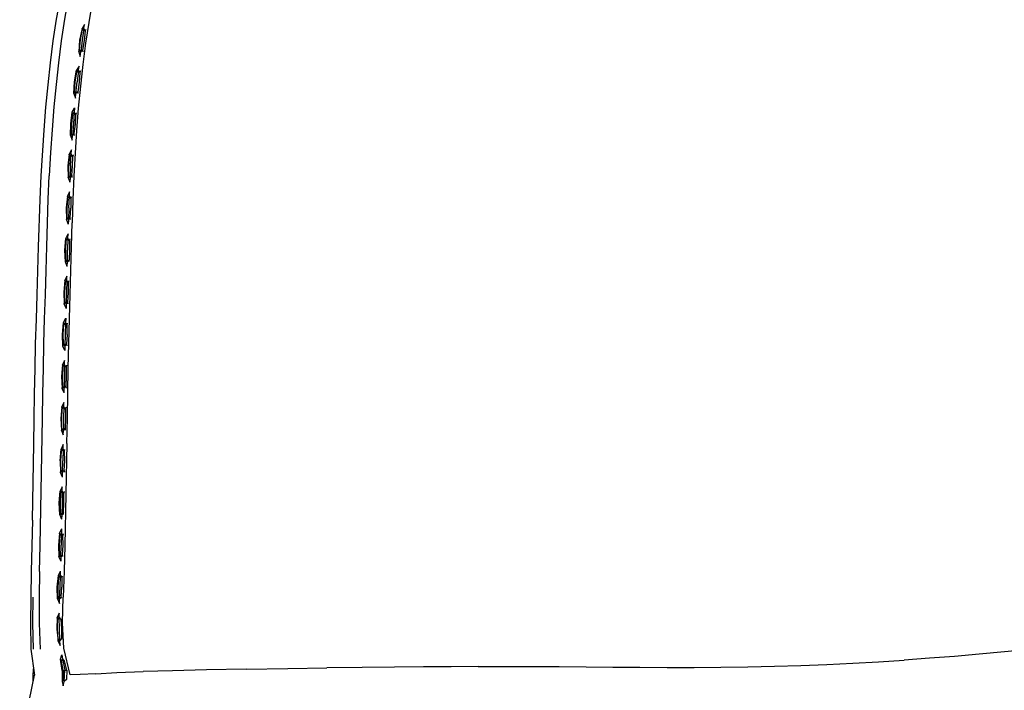
# Model space of a CAD drawing. Units: metres. Extents: x -0.331 to 0.331, y -0.302 to 0.302.
# Drawn here: x -0.329 to -0.176, y 0.087 to 0.191 of the extents above; entities that cross this region are included whole.
import ezdxf

# ---------------------------------------------------------------- set-up
doc = ezdxf.new("R2010")
doc.units = ezdxf.units.M
doc.header["$MEASUREMENT"] = 0

# ---------------------------------------------------------------- blocks, each defined once
blk = doc.blocks.new('33f83ccb-d08c-45fe-97a6-2766dbc3e286')
for p, q in [((-0.32049, 0.17453), (-0.32043, 0.17602)), ((-0.32063, 0.17276), (-0.32065, 0.17304)), ((-0.32131, 0.1662), (-0.32134, 0.1655)), ((-0.32176, 0.14334), (-0.32171, 0.1436)), ((-0.32216, 0.1237), (-0.32211, 0.12397)), ((-0.32223, 0.11743), (-0.32228, 0.11716)), ((-0.32237, 0.11088), (-0.32242, 0.11061)), ((-0.32274, 0.10729), (-0.3227, 0.10912)), ((-0.32253, 0.10431), (-0.32258, 0.10407)), ((-0.32268, 0.10108), (-0.32257, 0.10258)), ((-0.32275, 0.09756), (-0.32272, 0.09771)), ((-0.32285, 0.09355), (-0.32285, 0.09354)), ((-0.32265, 0.09461), (-0.32262, 0.09446)), ((-0.32215, 0.09114), (-0.32216, 0.09115)), ((-0.21605, 0.09021), (-0.21191, 0.09031)), ((-0.32189, 0.08816), (-0.32189, 0.08822))]:
    blk.add_line(p, q)
for points in [[(-0.32471, 0.18063, 0), (-0.32435, 0.18403, 0), (-0.32393, 0.18744, 0), (-0.32341, 0.1908, 0), (-0.32282, 0.19409, 0), (-0.32219, 0.19728, 0), (-0.32155, 0.20038, 0)], [(-0.31726, 0.19669, 0), (-0.31787, 0.19354, 0), (-0.31842, 0.19033, 0), (-0.3189, 0.18707, 0), (-0.31931, 0.18376, 0), (-0.31971, 0.1804, 0), (-0.32003, 0.17698, 0)], [(-0.3216, 0.19409, 0), (-0.32217, 0.19081, 0), (-0.32268, 0.18746, 0), (-0.3231, 0.18406, 0), (-0.32349, 0.18066, 0), (-0.32385, 0.17719, 0), (-0.3241, 0.17365, 0), (-0.32435, 0.17011, 0), (-0.32456, 0.1665, 0)], [(-0.31887, 0.18923, 0), (-0.31895, 0.18899, 0), (-0.31915, 0.18935, 0), (-0.31905, 0.19, 0), (-0.31945, 0.18937, 0), (-0.31983, 0.18758, 0), (-0.31995, 0.18575, 0), (-0.31994, 0.1858, 0)], [(-0.31985, 0.18609, 0), (-0.31995, 0.18575, 0), (-0.31973, 0.18503, 0), (-0.31964, 0.18574, 0), (-0.31985, 0.18609, 0), (-0.31971, 0.18759, 0), (-0.31944, 0.18906, 0)], [(-0.31945, 0.18932, 0), (-0.31945, 0.18937, 0), (-0.31944, 0.18906, 0), (-0.31915, 0.18935, 0), (-0.31941, 0.18756, 0)], [(-0.31895, 0.18899, 0), (-0.31911, 0.18751, 0), (-0.31936, 0.18603, 0), (-0.31935, 0.18573, 0)], [(-0.31941, 0.18756, 0), (-0.31964, 0.18574, 0), (-0.31936, 0.18603, 0)], [(-0.31992, 0.18354, 0), (-0.3203, 0.18289, 0), (-0.32028, 0.18258, 0), (-0.31999, 0.18288, 0), (-0.32021, 0.18107, 0)], [(-0.31971, 0.18277, 0), (-0.31978, 0.18252, 0), (-0.31999, 0.18288, 0), (-0.31992, 0.18354, 0), (-0.31991, 0.18353, 0)], [(-0.32069, 0.17931, 0), (-0.3207, 0.17926, 0), (-0.32063, 0.18109, 0), (-0.3203, 0.18289, 0), (-0.3203, 0.18284, 0)], [(-0.32046, 0.17855, 0), (-0.32047, 0.17855, 0), (-0.3204, 0.17925, 0), (-0.32062, 0.1796, 0), (-0.32051, 0.1811, 0), (-0.32028, 0.18258, 0)], [(-0.31978, 0.18252, 0), (-0.31991, 0.18103, 0), (-0.32012, 0.17955, 0), (-0.3201, 0.17926, 0)], [(-0.32594, 0.16279, 0), (-0.32579, 0.16646, 0), (-0.32535, 0.1736, 0), (-0.32508, 0.17715, 0), (-0.32471, 0.18063, 0)], [(-0.32012, 0.17955, 0), (-0.3204, 0.17925, 0), (-0.32021, 0.18107, 0)], [(-0.32062, 0.1796, 0), (-0.3207, 0.17926, 0), (-0.32047, 0.17855, 0)], [(-0.32093, 0.17273, 0), (-0.32115, 0.17307, 0), (-0.32123, 0.17274, 0), (-0.32121, 0.17457, 0), (-0.32096, 0.17638, 0), (-0.32096, 0.17632, 0)], [(-0.32061, 0.17704, 0), (-0.32066, 0.17638, 0), (-0.32093, 0.17607, 0), (-0.3211, 0.17458, 0), (-0.32115, 0.17307, 0)], [(-0.32093, 0.17607, 0), (-0.32096, 0.17638, 0), (-0.32062, 0.17702, 0)], [(-0.32037, 0.17628, 0), (-0.32043, 0.17602, 0), (-0.32066, 0.17638, 0), (-0.32079, 0.17456, 0), (-0.32093, 0.17273, 0), (-0.32065, 0.17304, 0), (-0.32049, 0.17453, 0)], [(-0.32003, 0.17698, 0), (-0.32029, 0.17351, 0), (-0.32054, 0.17, 0)], [(-0.32122, 0.17279, 0), (-0.32123, 0.17274, 0), (-0.32098, 0.17203, 0), (-0.32093, 0.17273, 0)], [(-0.3214, 0.16953, 0), (-0.32144, 0.16985, 0), (-0.32165, 0.16803, 0), (-0.32162, 0.1662, 0), (-0.32134, 0.1655, 0)], [(-0.32122, 0.16803, 0), (-0.32113, 0.16985, 0), (-0.3214, 0.16953, 0), (-0.32153, 0.16804, 0), (-0.32155, 0.16654, 0)], [(-0.32084, 0.16976, 0), (-0.3209, 0.1695, 0), (-0.32113, 0.16985, 0), (-0.32109, 0.17052, 0), (-0.32144, 0.16985, 0), (-0.32143, 0.16979, 0)], [(-0.32054, 0.17, 0), (-0.32072, 0.16644, 0), (-0.32086, 0.16283, 0), (-0.32099, 0.15919, 0)], [(-0.32105, 0.16651, 0), (-0.32092, 0.16801, 0), (-0.3209, 0.1695, 0)], [(-0.32122, 0.16803, 0), (-0.32131, 0.1662, 0), (-0.32105, 0.16651, 0), (-0.32102, 0.16624, 0)], [(-0.32503, 0.15176, 0), (-0.32494, 0.15549, 0), (-0.32483, 0.15919, 0), (-0.32469, 0.16285, 0), (-0.32456, 0.1665, 0)], [(-0.32131, 0.1662, 0), (-0.32155, 0.16654, 0), (-0.32162, 0.1662, 0), (-0.32161, 0.16626, 0)], [(-0.3214, 0.16398, 0), (-0.3214, 0.16399, 0), (-0.32173, 0.16331, 0), (-0.32191, 0.16149, 0), (-0.32187, 0.15966, 0), (-0.32185, 0.15972, 0)], [(-0.32149, 0.16149, 0), (-0.32142, 0.16331, 0), (-0.3214, 0.16399, 0)], [(-0.32675, 0.13649, 0), (-0.32666, 0.14037, 0), (-0.32653, 0.1442, 0), (-0.3264, 0.14797, 0), (-0.3263, 0.1517, 0), (-0.3262, 0.15543, 0), (-0.32594, 0.16279, 0)], [(-0.32169, 0.16299, 0), (-0.3218, 0.16149, 0), (-0.3218, 0.15999, 0), (-0.32156, 0.15966, 0), (-0.32158, 0.15896, 0), (-0.32158, 0.15897, 0)], [(-0.32172, 0.16325, 0), (-0.32173, 0.16331, 0), (-0.32169, 0.16299, 0), (-0.32142, 0.16331, 0), (-0.32119, 0.16297, 0)], [(-0.32113, 0.16323, 0), (-0.32119, 0.16297, 0), (-0.32119, 0.16147, 0)], [(-0.32149, 0.16149, 0), (-0.32156, 0.15966, 0), (-0.3213, 0.15997, 0)], [(-0.32126, 0.1597, 0), (-0.3213, 0.15997, 0), (-0.32119, 0.16147, 0)], [(-0.3218, 0.15999, 0), (-0.32187, 0.15966, 0), (-0.32158, 0.15896, 0)], [(-0.32128, 0.14803, 0), (-0.32118, 0.15178, 0), (-0.32109, 0.1555, 0), (-0.32099, 0.15919, 0)], [(-0.32175, 0.15241, 0), (-0.32204, 0.15311, 0), (-0.32211, 0.15494, 0), (-0.32195, 0.15677, 0), (-0.32194, 0.1567, 0)], [(-0.32175, 0.15242, 0), (-0.32175, 0.15241, 0), (-0.32173, 0.15311, 0), (-0.32197, 0.15344, 0), (-0.32199, 0.15495, 0), (-0.3219, 0.15644, 0), (-0.32164, 0.15677, 0), (-0.32169, 0.15494, 0)], [(-0.3219, 0.15644, 0), (-0.32195, 0.15677, 0), (-0.32162, 0.15745, 0), (-0.32162, 0.15743, 0)], [(-0.3214, 0.15643, 0), (-0.32164, 0.15677, 0), (-0.32162, 0.15745, 0)], [(-0.32135, 0.15669, 0), (-0.3214, 0.15643, 0), (-0.32138, 0.15493, 0), (-0.32147, 0.15343, 0)], [(-0.32144, 0.15315, 0), (-0.32147, 0.15343, 0), (-0.32173, 0.15311, 0), (-0.32169, 0.15494, 0)], [(-0.32197, 0.15344, 0), (-0.32204, 0.15311, 0), (-0.32203, 0.15317, 0)], [(-0.32538, 0.14042, 0), (-0.32526, 0.14425, 0), (-0.32513, 0.14802, 0), (-0.32503, 0.15176, 0)], [(-0.32156, 0.14988, 0), (-0.3218, 0.15022, 0), (-0.32179, 0.1509, 0), (-0.32211, 0.15022, 0), (-0.32228, 0.1484, 0), (-0.32222, 0.14657, 0), (-0.32221, 0.14663, 0)], [(-0.32206, 0.1499, 0), (-0.32216, 0.1484, 0), (-0.32215, 0.1469, 0), (-0.32222, 0.14657, 0), (-0.32194, 0.14587, 0)], [(-0.3221, 0.15016, 0), (-0.32211, 0.15022, 0), (-0.32206, 0.1499, 0), (-0.3218, 0.15022, 0), (-0.32185, 0.14839, 0)], [(-0.32162, 0.14661, 0), (-0.32165, 0.14688, 0), (-0.32155, 0.14838, 0), (-0.32156, 0.14988, 0), (-0.32151, 0.15015, 0)], [(-0.32185, 0.14839, 0), (-0.32191, 0.14656, 0), (-0.32165, 0.14688, 0)], [(-0.32215, 0.1469, 0), (-0.32191, 0.14656, 0), (-0.32194, 0.14587, 0), (-0.32193, 0.14587, 0)], [(-0.32159, 0.13659, 0), (-0.32151, 0.14043, 0), (-0.3214, 0.14425, 0), (-0.32128, 0.14803, 0)], [(-0.32226, 0.14335, 0), (-0.32231, 0.14368, 0), (-0.32199, 0.14436, 0), (-0.32198, 0.14436, 0)], [(-0.32199, 0.14436, 0), (-0.322, 0.14368, 0), (-0.32206, 0.14185, 0)], [(-0.3224, 0.14008, 0), (-0.32241, 0.14002, 0), (-0.32248, 0.14185, 0), (-0.32231, 0.14368, 0), (-0.3223, 0.14362, 0)], [(-0.32235, 0.14036, 0), (-0.32211, 0.14002, 0), (-0.32212, 0.13933, 0), (-0.32241, 0.14002, 0), (-0.32235, 0.14036, 0), (-0.32236, 0.14186, 0), (-0.32226, 0.14335, 0)], [(-0.32175, 0.14184, 0), (-0.32176, 0.14334, 0), (-0.322, 0.14368, 0), (-0.32226, 0.14335, 0)], [(-0.32206, 0.14185, 0), (-0.32211, 0.14002, 0), (-0.32185, 0.14034, 0)], [(-0.32175, 0.14184, 0), (-0.32185, 0.14034, 0), (-0.32181, 0.14007, 0)], [(-0.32605, 0.10504, 0), (-0.32598, 0.10904, 0), (-0.32559, 0.12877, 0), (-0.32553, 0.13267, 0), (-0.32546, 0.13655, 0), (-0.32538, 0.14042, 0)], [(-0.32188, 0.13706, 0), (-0.32193, 0.1368, 0), (-0.32217, 0.13713, 0), (-0.32216, 0.13781, 0), (-0.32248, 0.13713, 0), (-0.32243, 0.13681, 0), (-0.32217, 0.13713, 0), (-0.3222, 0.13531, 0), (-0.32223, 0.13348, 0), (-0.32248, 0.13381, 0)], [(-0.32717, 0.11298, 0), (-0.32695, 0.12481, 0), (-0.32689, 0.1287, 0), (-0.32683, 0.1326, 0), (-0.32675, 0.13649, 0)], [(-0.32247, 0.13707, 0), (-0.32248, 0.13713, 0), (-0.32263, 0.13531, 0), (-0.32254, 0.13347, 0), (-0.32253, 0.13353, 0)], [(-0.32243, 0.13681, 0), (-0.32251, 0.13531, 0), (-0.32248, 0.13381, 0)], [(-0.32193, 0.1368, 0), (-0.3219, 0.1353, 0), (-0.32198, 0.1338, 0), (-0.32194, 0.13352, 0)], [(-0.3218, 0.12491, 0), (-0.32172, 0.12882, 0), (-0.32159, 0.13659, 0)], [(-0.32225, 0.13278, 0), (-0.32254, 0.13347, 0), (-0.32248, 0.13381, 0)], [(-0.32224, 0.13278, 0), (-0.32225, 0.13278, 0), (-0.32223, 0.13348, 0), (-0.32198, 0.1338, 0)], [(-0.32234, 0.12693, 0), (-0.32259, 0.12726, 0), (-0.32261, 0.12876, 0), (-0.32254, 0.13026, 0), (-0.32259, 0.13058, 0), (-0.32273, 0.12876, 0)], [(-0.32227, 0.13127, 0), (-0.32259, 0.13058, 0), (-0.32258, 0.13053, 0)], [(-0.32254, 0.13026, 0), (-0.32228, 0.13059, 0), (-0.32227, 0.13127, 0)], [(-0.32199, 0.13052, 0), (-0.32204, 0.13025, 0), (-0.32228, 0.13059, 0), (-0.32231, 0.12876, 0)], [(-0.32204, 0.13025, 0), (-0.322, 0.12875, 0), (-0.32209, 0.12725, 0)], [(-0.32273, 0.12876, 0), (-0.32265, 0.12693, 0), (-0.32264, 0.12698, 0)], [(-0.32231, 0.12876, 0), (-0.32234, 0.12693, 0), (-0.32209, 0.12725, 0), (-0.32205, 0.12697, 0)], [(-0.32259, 0.12726, 0), (-0.32265, 0.12693, 0), (-0.32236, 0.12623, 0), (-0.32234, 0.12693, 0)], [(-0.32286, 0.12221, 0), (-0.32271, 0.12404, 0), (-0.32266, 0.12371, 0), (-0.3224, 0.12404, 0), (-0.32243, 0.12221, 0)], [(-0.32221, 0.12071, 0), (-0.32213, 0.1222, 0), (-0.32216, 0.1237, 0), (-0.3224, 0.12404, 0), (-0.32239, 0.12472, 0), (-0.32271, 0.12404, 0), (-0.3227, 0.12398, 0)], [(-0.3218, 0.12491, 0), (-0.32195, 0.11702, 0), (-0.32212, 0.10906, 0)], [(-0.32249, 0.11969, 0), (-0.32278, 0.12038, 0), (-0.32272, 0.12071, 0), (-0.32274, 0.12222, 0), (-0.32266, 0.12371, 0)], [(-0.32286, 0.12221, 0), (-0.32278, 0.12038, 0), (-0.32277, 0.12044, 0)], [(-0.32248, 0.11969, 0), (-0.32249, 0.11969, 0), (-0.32247, 0.12038, 0), (-0.32243, 0.12221, 0)], [(-0.32272, 0.12071, 0), (-0.32247, 0.12038, 0), (-0.32221, 0.12071, 0), (-0.32218, 0.12043, 0)], [(-0.32252, 0.11817, 0), (-0.32283, 0.11749, 0), (-0.32278, 0.11717, 0), (-0.32253, 0.11749, 0), (-0.32252, 0.11818, 0)], [(-0.3229, 0.11389, 0), (-0.32291, 0.11384, 0), (-0.32299, 0.11567, 0), (-0.32283, 0.11749, 0), (-0.32283, 0.11744, 0)], [(-0.32278, 0.11717, 0), (-0.32287, 0.11567, 0), (-0.32285, 0.11417, 0), (-0.32291, 0.11384, 0), (-0.32263, 0.11315, 0)], [(-0.32231, 0.11388, 0), (-0.32235, 0.11416, 0), (-0.32226, 0.11566, 0), (-0.32228, 0.11716, 0), (-0.32253, 0.11749, 0), (-0.32256, 0.11567, 0)], [(-0.32256, 0.11567, 0), (-0.3226, 0.11384, 0), (-0.32262, 0.11314, 0)], [(-0.32235, 0.11416, 0), (-0.3226, 0.11384, 0), (-0.32285, 0.11417, 0)], [(-0.32717, 0.11298, 0), (-0.32726, 0.10901, 0), (-0.32733, 0.10501, 0), (-0.32745, 0.09699, 0), (-0.32742, 0.09295, 0), (-0.32686, 0.08891, 0)], [(-0.32265, 0.11163, 0), (-0.32297, 0.11095, 0), (-0.32292, 0.11062, 0), (-0.32301, 0.10913, 0), (-0.32299, 0.10763, 0)], [(-0.32265, 0.11163, 0), (-0.32266, 0.11095, 0), (-0.32292, 0.11062, 0)], [(-0.32296, 0.11089, 0), (-0.32297, 0.11095, 0), (-0.32312, 0.10912, 0), (-0.32305, 0.10729, 0), (-0.32304, 0.10736, 0)], [(-0.3224, 0.10911, 0), (-0.32242, 0.11061, 0), (-0.32266, 0.11095, 0), (-0.3227, 0.10912, 0)], [(-0.32245, 0.10734, 0), (-0.32249, 0.10761, 0), (-0.3224, 0.10911, 0)], [(-0.32212, 0.10906, 0), (-0.32222, 0.10506, 0), (-0.32238, 0.10105, 0)], [(-0.32274, 0.10729, 0), (-0.32299, 0.10763, 0), (-0.32305, 0.10729, 0), (-0.32276, 0.1066, 0)], [(-0.32249, 0.10761, 0), (-0.32274, 0.10729, 0), (-0.32276, 0.1066, 0), (-0.32276, 0.1066, 0)], [(-0.32605, 0.10504, 0), (-0.3261, 0.10104, 0), (-0.32611, 0.09701, 0), (-0.32598, 0.09297, 0)], [(-0.32322, 0.10085, 0), (-0.32324, 0.10075, 0), (-0.3233, 0.10258, 0), (-0.32312, 0.10441, 0), (-0.32308, 0.10409, 0)], [(-0.32318, 0.1011, 0), (-0.32324, 0.10075, 0), (-0.32295, 0.10006, 0), (-0.32293, 0.10077, 0), (-0.32318, 0.1011, 0), (-0.32318, 0.1026, 0), (-0.32308, 0.10409, 0), (-0.32282, 0.10441, 0), (-0.3228, 0.10509, 0)], [(-0.32311, 0.10434, 0), (-0.32312, 0.10441, 0), (-0.3228, 0.10509, 0), (-0.32279, 0.10507, 0)], [(-0.32287, 0.10259, 0), (-0.32282, 0.10441, 0), (-0.32258, 0.10407, 0), (-0.32257, 0.10258, 0)], [(-0.32265, 0.10086, 0), (-0.32268, 0.10108, 0), (-0.32293, 0.10077, 0), (-0.32287, 0.10259, 0)], [(-0.32709, 0.10102, 0), (-0.32713, 0.097, 0), (-0.32704, 0.09297, 0)], [(-0.3223, 0.09308, 0), (-0.3225, 0.09704, 0), (-0.32238, 0.10105, 0)], [(-0.32325, 0.09756, 0), (-0.3233, 0.09787, 0), (-0.32339, 0.09603, 0), (-0.32318, 0.0942, 0), (-0.32285, 0.09354, 0)], [(-0.32298, 0.09855, 0), (-0.3233, 0.09787, 0), (-0.32329, 0.09775, 0)], [(-0.32288, 0.09427, 0), (-0.32314, 0.09457, 0), (-0.32327, 0.09607, 0), (-0.32325, 0.09756, 0), (-0.32299, 0.09789, 0), (-0.32298, 0.09855, 0)], [(-0.32285, 0.09354, 0), (-0.32288, 0.09427, 0), (-0.32296, 0.09609, 0), (-0.32299, 0.09789, 0), (-0.32275, 0.09756, 0), (-0.32266, 0.09609, 0), (-0.32265, 0.09461, 0), (-0.32288, 0.09427, 0)], [(-0.32316, 0.09442, 0), (-0.32318, 0.0942, 0), (-0.32314, 0.09457, 0)], [(-0.3224, 0.08967, 0), (-0.32265, 0.09111, 0), (-0.32278, 0.0914, 0), (-0.32261, 0.09208, 0), (-0.32247, 0.09145, 0), (-0.32265, 0.09111, 0)], [(-0.31733, 0.08914, 0), (-0.31975, 0.08901, 0), (-0.32128, 0.08896, 0), (-0.3223, 0.09308, 0)], [(-0.16475, 0.09325, 0), (-0.16853, 0.09308, 0), (-0.17233, 0.09289, 0), (-0.1762, 0.09255, 0), (-0.1801, 0.09216, 0), (-0.18397, 0.09182, 0), (-0.18786, 0.09153, 0), (-0.19178, 0.09126, 0)], [(-0.32252, 0.08966, 0), (-0.32278, 0.0914, 0), (-0.32269, 0.09116, 0)], [(-0.32179, 0.08967, 0), (-0.32215, 0.09114, 0), (-0.32247, 0.09145, 0), (-0.3221, 0.08968, 0), (-0.32179, 0.08967, 0), (-0.32179, 0.08967, 0)], [(-0.25793, 0.09023, 0), (-0.26214, 0.09021, 0), (-0.26641, 0.09018, 0), (-0.27093, 0.09014, 0)], [(-0.25793, 0.09023, 0), (-0.25373, 0.09024, 0), (-0.24953, 0.09025, 0), (-0.24534, 0.09024, 0), (-0.24118, 0.09021, 0)], [(-0.21191, 0.09031, 0), (-0.20782, 0.09043, 0), (-0.20376, 0.09058, 0), (-0.19974, 0.09077, 0), (-0.19574, 0.091, 0), (-0.19178, 0.09126, 0)], [(-0.32913, 0.04819, 0), (-0.32893, 0.05229, 0), (-0.32875, 0.05637, 0), (-0.32839, 0.06455, 0), (-0.32823, 0.06862, 0), (-0.32809, 0.07269, 0), (-0.32784, 0.08081, 0), (-0.32765, 0.08487, 0), (-0.32686, 0.08891, 0)], [(-0.32705, 0.08793, 0), (-0.32703, 0.08877, 0), (-0.327, 0.08991, 0)], [(-0.32252, 0.08966, 0), (-0.32253, 0.08794, 0), (-0.3224, 0.08727, 0), (-0.32222, 0.08792, 0), (-0.32239, 0.08824, 0), (-0.3224, 0.08967, 0), (-0.32222, 0.08792, 0)], [(-0.32179, 0.08967, 0), (-0.32189, 0.08822, 0), (-0.32222, 0.08792, 0), (-0.3221, 0.08968, 0)], [(-0.31733, 0.08914, 0), (-0.31403, 0.0893, 0), (-0.30996, 0.08946, 0)], [(-0.29395, 0.08984, 0), (-0.30012, 0.08973, 0), (-0.3054, 0.0896, 0), (-0.30996, 0.08946, 0)], [(-0.29395, 0.08984, 0), (-0.28747, 0.08995, 0), (-0.28144, 0.09003, 0)], [(-0.27093, 0.09014, 0), (-0.27594, 0.0901, 0), (-0.28144, 0.09003, 0)], [(-0.24118, 0.09021, 0), (-0.237, 0.09017, 0), (-0.2328, 0.09014, 0), (-0.2286, 0.09011, 0)], [(-0.2286, 0.09011, 0), (-0.2244, 0.09011, 0), (-0.22022, 0.09014, 0), (-0.21605, 0.09021, 0)]]:
    blk.add_polyline3d(points)

msp = doc.modelspace()

# ---------------------------------------------------------------- block references
msp.add_blockref('33f83ccb-d08c-45fe-97a6-2766dbc3e286', (0, 0))

doc.saveas('drawing.dxf')
